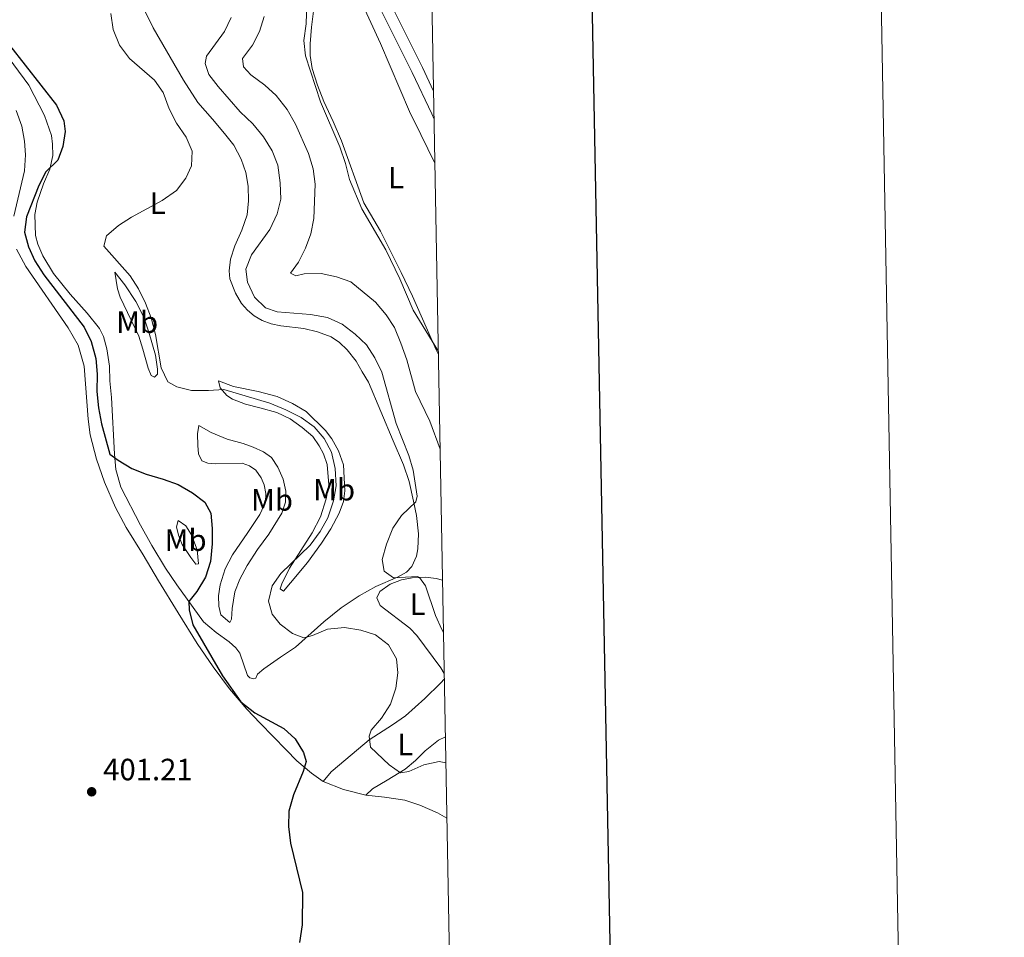
# Model space of a CAD drawing. Units: metres. Extents: x 625029 to 629537, y 657643 to 660693.
# Drawn here: x 629216 to 629537, y 659645 to 659944 of the extents above; entities that cross this region are included whole.
import ezdxf
from ezdxf.enums import TextEntityAlignment as Align

# ---------------------------------------------------------------- set-up
doc = ezdxf.new("R2010")
doc.units = ezdxf.units.M
doc.header["$MEASUREMENT"] = 0
doc.linetypes.add('DGN Style 3', pattern=[83.991614, 59.99401, -23.997604])
for name, color, linetype, lineweight in [('Carátula', 7, 'Continuous', 0), ('Elementos auxiliares', 7, 'Continuous', 0), ('Entidades rústicas y varios', 7, 'Continuous', 0), ('Relieve y altimetría', 7, 'Continuous', 0), ('Textos de rotulación', 7, 'Continuous', 0), ('Viales y ferrocarril', 7, 'Continuous', 0)]:
    doc.layers.add(name, color=color, linetype=linetype, lineweight=lineweight)
doc.styles.add('Style-arial', font='arial.shx', dxfattribs={"bigfont": 'arialbig.shx'})
doc.styles.add('Style-Arial Narrow', font='txt')

# ---------------------------------------------------------------- blocks, each defined once
blk = doc.blocks.new('5PATER_109')
at = {"layer": 'Relieve y altimetría', "linetype": 'Continuous', "lineweight": 0}
h = blk.add_hatch(color=250, dxfattribs=at)
edge = h.paths.add_edge_path(flags=16)
edge.add_ellipse((1.001171767711639e-08, 1.001171767711639e-08), major_axis=(-1.095731443231309, -1.11071070076283), ratio=0.9994222409660317, start_angle=0, end_angle=360)

msp = doc.modelspace()

# ---------------------------------------------------------------- linework, layer by layer
at = {"layer": 'Carátula', "color": 7, "linetype": 'Continuous', "lineweight": 30, "flags": 128}
msp.add_lwpolyline([(625838.4880000001, 660414.6830000001), (625884.057, 658000.1229999999), (629438.4140000001, 658067.2000000001), (629392.9010000001, 660478.7620000001), (625838.4880000001, 660414.6830000001)], dxfattribs=at)
at = {"layer": 'Carátula', "color": 7, "linetype": 'Continuous', "lineweight": 0}
msp.add_3dface([(625082.865, 657643.1240000001), (629537.1359999999, 657723.422), (629483.6040000002, 660692.9520000002), (625029.3330000001, 660612.6529999999)], dxfattribs=at)
at = {"layer": 'Elementos auxiliares', "color": 250, "linetype": 'Continuous', "lineweight": 0}
msp.add_3dface([(625936.6599999999, 658052.5700000002), (625895.49, 660365.7000000001), (629341.9199999999, 660427.8600000001), (629384.2100000001, 658114.7200000001)], dxfattribs=at)
at = {"layer": 'Entidades rústicas y varios', "color": 92, "linetype": 'Continuous', "lineweight": 0, "extrusion": (-0.1844034074568619, -0.7561053364042163, 0.6279331999340103), "elevation": -614597.4717592101, "flags": 128}
msp.add_lwpolyline([(455085.8865961204, 496389.9395949685), (455092.9391544801, 496388.3283232407), (455100.5148805181, 496388.3283232406)], dxfattribs=at)
at = {"layer": 'Entidades rústicas y varios', "color": 92, "linetype": 'Continuous', "lineweight": 0}
for points in [[(629250.8659999999, 659959.351, 394.939), (629259.8659999999, 659941.0860000001, 394.103), (629269.6570000001, 659924.0819999999, 394.103), (629274.355, 659916.7949999999, 393.267), (629279.1059999999, 659911.321, 393.267), (629283.111, 659906.7120000002, 392.849), (629286.0830000001, 659902.9029999999, 392.849), (629288.4480000001, 659898.3260000001, 392.849), (629289.97, 659894.037, 392.431), (629290.7540000001, 659889.494, 392.431), (629290.912, 659884.7280000001, 392.0130000000001), (629290.4580000001, 659880.2590000001, 392.0130000000001), (629288.7000000001, 659875.2280000001, 391.5950000000001), (629286.4269999999, 659870.1229999999, 391.5950000000001), (629285.021, 659865.7370000001, 391.5950000000001), (629284.6000000001, 659861.9870000001, 391.5950000000001), (629284.7720000001, 659859.4060000001, 391.5950000000001), (629286.6830000001, 659854.6699999999, 391.5950000000001), (629288.632, 659851.3729999999, 391.5950000000001), (629290.544, 659849.1660000001, 391.5950000000001), (629292.76, 659847.3430000001, 391.5950000000001), (629295.369, 659845.821, 391.177), (629298.22, 659844.7660000002, 391.177), (629301.4330000001, 659844.0970000002, 391.177), (629308.9650000001, 659843.1410000002, 391.177), (629313.3970000001, 659842.1100000001, 391.5950000000001)], [(629352.7640000001, 659834.713, 380.274), (629352.0660000001, 659836.2290000002, 380.3160000000001), (629344.328, 659853.7320000001, 379.062), (629340.679, 659861.456, 379.062), (629333.882, 659874.8520000001, 379.8980000000001), (629328.4310000001, 659884.0680000001, 379.8980000000001), (629321.233, 659904.3189999999, 379.8980000000001), (629318.436, 659910.635, 379.48), (629315.4610000001, 659917.146, 379.8980000000001), (629313.3319999999, 659922.3910000002, 379.8980000000001), (629311.6270000001, 659927.8520000001, 379.8980000000001), (629311.024, 659932.1429999999, 379.8980000000001), (629310.956, 659935.9060000001, 379.48), (629311.4380000001, 659941.2960000001, 379.48), (629312.581, 659950.99, 378.644)], [(629327.5970000002, 659949.6799999999, 377.808), (629333.8870000001, 659936.0079999999, 378.644), (629343.3620000001, 659913.821, 378.226), (629347, 659906.413, 378.644), (629351.625, 659897.0120000001, 378.644)], [(629329.98, 659825.6769999999, 392.431), (629338.057, 659806.6340000001, 391.177), (629341.4210000001, 659798.814, 390.341), (629343.1840000001, 659793.355, 390.341), (629344.69, 659786.9680000001, 389.923), (629345.622, 659782.257, 389.923), (629346.25, 659776.3570000001, 389.505), (629346.098, 659771.4380000001, 389.505), (629345.5750000001, 659769.007, 389.505), (629344.0460000001, 659765.7370000001, 389.505), (629342.3570000001, 659763.8130000001, 389.923), (629339.423, 659762.163, 389.923), (629332.3389999999, 659759.1399999999, 390.759), (629326.9770000001, 659756.173, 391.5950000000001), (629321.1290000001, 659752.271, 392.431), (629315.3899999999, 659747.7120000002, 393.685), (629306.1529999999, 659739.415, 395.7750000000001), (629301.263, 659736.1200000001, 396.611), (629295.926, 659732.4070000001, 397.029), (629293.771, 659730.669, 397.447), (629293.3260000001, 659729.361, 397.865), (629292.5310000001, 659729.0760000001, 398.282), (629291.311, 659729.466, 398.282), (629290.538, 659730.216, 398.282), (629288.0549999999, 659737.4909999999, 397.029), (629286.703, 659739.2560000002, 397.029), (629284.6290000001, 659741.1130000001, 397.865), (629280.361, 659744.1610000001, 398.282), (629276.2479999999, 659747.7020000002, 398.7), (629267.571, 659759.7139999999, 400.79), (629263.797, 659765.192, 400.79), (629259.412, 659772.5760000001, 400.79), (629255.6599999999, 659779.118, 401.2080000000001), (629249.3270000002, 659791.523, 400.372), (629247.669, 659797.273, 399.954), (629247.2150000001, 659802.288, 399.954), (629246.1980000001, 659820.7620000001, 397.865), (629245.73, 659826.1780000001, 397.865), (629245.5700000002, 659830.9720000002, 398.282), (629244.7250000001, 659836.5190000001, 398.282), (629243.6130000001, 659840.5630000001, 398.7), (629242.3189999999, 659843.1640000001, 398.7), (629238.328, 659848.2320000001, 398.282), (629232.8049999999, 659854.429, 398.282), (629227.3800000001, 659861.145, 398.7), (629223.8859999999, 659866.834, 398.7), (629222.2350000001, 659870.659, 398.7), (629221.5079999999, 659873.5090000001, 399.118), (629221.28, 659880.3700000001, 399.118), (629222.04, 659884.3030000001, 399.118), (629224.0800000001, 659890.3489999999, 399.536), (629226.1939999999, 659895.0460000001, 399.954), (629227.1089999999, 659899.5020000001, 399.954), (629227.0730000001, 659903.1799999999, 400.372), (629226.689, 659906.0700000002, 400.372), (629224.405, 659912.517, 400.372), (629219.2749999999, 659922.4620000002, 400.372), (629207.932, 659937.719, 400.372)], [(629215.206, 659914.1529999999, 402.8860000000001), (629217.0689999999, 659909.1000000001, 402.8860000000001), (629217.9520000002, 659904.1580000002, 402.468), (629218.2409999999, 659899.7990000001, 402.468), (629217.929, 659894.5009999999, 402.468), (629214.4550000001, 659879.7280000001, 401.214)], [(629215.3, 659869.0079999999, 401.632), (629218.3899999999, 659863.392, 401.632), (629232.1610000001, 659843.388, 401.214), (629235.3370000002, 659837.746, 401.214), (629237.3459999999, 659830.9450000002, 401.214), (629238.6390000001, 659813.6869999999, 401.214), (629239.298, 659808.565, 401.632), (629241.371, 659800.673, 401.632), (629243.919, 659793.2000000001, 401.632), (629247.5009999999, 659784.8700000001, 402.05), (629251.021, 659778.4060000001, 402.05), (629256.6070000001, 659769.453, 401.632), (629261.571, 659761.054, 400.796), (629267.956, 659750.547, 400.796), (629274.1799999999, 659740.581, 399.9600000000001), (629279.3729999999, 659733.051, 399.9600000000001), (629284.6410000002, 659725.898, 399.9600000000001), (629290.382, 659719.192, 399.9600000000001), (629294.7290000002, 659714.6529999999, 399.9600000000001), (629298.9240000001, 659710.3659999999, 400.796), (629303.121, 659705.994, 400.796), (629306.6329999999, 659702.375, 400.378), (629311.3659999999, 659698.3370000002, 399.125), (629315.189, 659695.7050000001, 397.871)], [(629247.369, 659861.5519999999, 395.3570000000001), (629250.5800000001, 659857.463, 395.3570000000001), (629254.182, 659851.9790000002, 395.3570000000001), (629256.7949999999, 659846.8929999999, 395.3570000000001), (629258.4510000001, 659842.034, 395.3570000000001), (629260.5419999999, 659834.459, 394.939), (629261.2679999999, 659829.9140000001, 394.939), (629261.2069999999, 659828.3019999999, 395.3570000000001), (629260.2609999999, 659827.351, 395.3570000000001), (629259.1229999999, 659827.888, 395.3570000000001), (629258.179, 659830.328, 396.193), (629256.4820000001, 659836.422, 396.193), (629255.105, 659840.6580000002, 396.611), (629249.105, 659853.419, 396.611), (629248.182, 659856.119, 396.611), (629247.369, 659861.5519999999, 395.3570000000001)], [(629313.3970000001, 659842.1100000001, 391.5950000000001), (629317.7919999999, 659840.446, 392.0130000000001), (629320.5260000001, 659838.5830000001, 392.0130000000001), (629323.0190000001, 659836.223, 392.0130000000001), (629325.986, 659832.557, 392.0130000000001), (629327.94, 659829.1159999999, 392.431), (629329.98, 659825.6769999999, 392.431)], [(629281.0789999999, 659826.176, 394.103), (629285.9680000001, 659824.3270000002, 394.103), (629293.983, 659822.6969999999, 394.103), (629300.217, 659821.037, 394.103), (629305.206, 659818.8180000001, 394.103), (629309.635, 659816.1200000001, 394.103), (629315.9880000001, 659810.0090000001, 394.103), (629318.0330000002, 659807.2890000001, 394.103), (629320.2039999999, 659803.3670000001, 393.685), (629321.8230000001, 659798.7649999999, 393.685), (629322.2490000001, 659790.301, 392.849), (629321.8180000001, 659786.838, 392.849), (629320.449, 659783.057, 392.849), (629317.7150000001, 659777.994, 393.267), (629314.7110000001, 659773.267, 393.267), (629310.149, 659767.0220000001, 393.267), (629304.595, 659760.3430000001, 394.103), (629302.2679999999, 659757.7069999999, 394.103), (629301.2409999999, 659758.3630000001, 394.521), (629301.7010000001, 659760.074, 394.521), (629304.2620000001, 659765.1599999999, 395.3570000000001), (629311.6680000002, 659776.6429999999, 395.3570000000001), (629314.395, 659781.9070000001, 395.7750000000001), (629316.1850000002, 659787.7139999999, 395.7750000000001), (629317.01, 659792.2820000001, 395.7750000000001), (629316.4720000002, 659798.932, 395.7750000000001), (629315.351, 659802.4010000001, 395.7750000000001), (629313.942, 659804.9979999999, 395.7750000000001), (629311.8570000001, 659808.061, 395.7750000000001), (629308.369, 659810.9909999999, 395.7750000000001), (629304.4539999999, 659813.763, 395.7750000000001), (629300.132, 659815.8319999999, 396.193), (629294.5930000001, 659817.3430000001, 396.193), (629289.896, 659818.567, 395.7750000000001), (629285.618, 659820.1769999999, 395.7750000000001), (629283.798, 659821.324, 395.3570000000001), (629281.7000000001, 659823.926, 394.939), (629281.0789999999, 659826.176, 394.103)], [(629274.6680000002, 659811.565, 397.029), (629278.767, 659809.287, 397.447), (629283.895, 659807.1869999999, 397.447), (629289.118, 659805.6939999999, 397.865), (629292.4040000001, 659804.5390000001, 397.865), (629295.73, 659803.0410000001, 397.865), (629298.3759999999, 659801.2320000001, 397.865), (629300.4070000001, 659798.081, 397.865), (629302.1780000001, 659794.088, 397.447), (629303.024, 659790.2649999999, 397.447), (629302.8870000001, 659786.6100000001, 397.029), (629301.7409999999, 659783.037, 397.029), (629297.5149999999, 659776.172, 397.029), (629293.8570000001, 659771.2509999999, 396.611), (629290.4099999999, 659766.02, 396.611), (629288.1140000002, 659761.6040000002, 396.611), (629286.4709999999, 659757.44, 396.611), (629285.5860000001, 659752.065, 396.611), (629285.358, 659748.5800000001, 397.029), (629284.763, 659747.44, 397.029), (629281.892, 659749.959, 397.865), (629281.1660000001, 659752.78, 398.282), (629281.1399999999, 659756.142, 398.7), (629281.6229999999, 659759.75, 399.118), (629283.317, 659764.98, 399.118), (629285.7239999999, 659769.5140000001, 399.118), (629290.686, 659776.7200000001, 399.536), (629294.5700000002, 659782.6259999999, 399.536), (629296.449, 659786.6259999999, 399.118), (629296.557, 659789.4169999999, 399.118), (629296.003, 659792.244, 399.118), (629295.064, 659794.5410000001, 399.118), (629293.2560000002, 659797.067, 399.118), (629291.1669999999, 659798.52, 399.118), (629288.8389999999, 659799.3910000002, 399.536), (629279.9950000001, 659799.1540000001, 399.536), (629277.6040000002, 659799.3330000001, 399.118), (629275.682, 659800.1030000001, 399.118), (629274.628, 659802.396, 398.282), (629274.425, 659805.0619999999, 398.282), (629274.2690000001, 659808.8790000001, 397.447), (629274.6680000002, 659811.565, 397.029)], [(629267.996, 659780.621, 400.372), (629270.466, 659778.9500000001, 400.372), (629272.345, 659776.024, 400.372), (629274.1470000001, 659771.1120000001, 399.954), (629274.557, 659766.5560000001, 399.954), (629273.7280000001, 659766.413, 399.954), (629272.1040000002, 659768.601, 399.954), (629269.26, 659772.875, 400.79), (629268.0390000001, 659775.8800000001, 400.372), (629267.4040000001, 659778.561, 400.79), (629267.996, 659780.621, 400.372)], [(629354.663, 659730.8090000001, 390.401), (629353.503, 659732.645, 390.765), (629345.736, 659743.2209999999, 391.601), (629343.415, 659745.615, 391.601), (629333.7720000001, 659752.996, 391.601), (629332.7120000002, 659755.49, 391.183), (629333.6200000001, 659757.5600000002, 390.765), (629336.9890000002, 659759.9430000001, 390.347), (629340.7649999999, 659761.3330000001, 390.347), (629344.162, 659762.021, 389.9290000000001), (629348.5830000001, 659762.1680000002, 389.5110000000001), (629352.0140000001, 659761.8230000001, 389.5110000000001), (629354.1059999999, 659761.2849999999, 389.5110000000001)], [(629315.189, 659695.7050000001, 397.871), (629317.872, 659698.8400000001, 397.4530000000001), (629324.6070000001, 659704.5819999999, 395.781), (629330.1699999999, 659709.2509999999, 394.945), (629337.7679999999, 659714.1020000001, 393.2730000000001), (629342.0090000001, 659717.0590000001, 392.855), (629348.375, 659722.6740000001, 391.601), (629353.44, 659727.642, 390.347), (629354.6950000002, 659729.101, 390.347)], [(629355.0390000001, 659710.273, 392.2080000000001), (629352.743, 659709.0950000001, 392.849), (629348.459, 659705.676, 393.267), (629345.3459999999, 659702.4979999999, 393.685), (629341.9610000001, 659699.7409999999, 394.103), (629336.074, 659696.1540000001, 395.7750000000001), (629331.3119999999, 659693.294, 396.611), (629329.1610000001, 659691.2560000002, 396.617)], [(629329.1610000001, 659691.2560000002, 396.617), (629335.2479999999, 659690.5680000001, 397.0350000000001), (629341.8600000001, 659689.638, 398.289), (629346.7150000001, 659687.9610000001, 398.707), (629352.5160000002, 659685.51, 398.707), (629355.523, 659683.7749999999, 399.093)]]:
    msp.add_polyline3d(points, dxfattribs=at)
at = {"layer": 'Relieve y altimetría', "color": 30, "linetype": 'Continuous', "lineweight": 0, "flags": 128}
for points, elevation in [([(629310.0430000002, 659952.524), (629309.662, 659942.4169999999), (629308.9439999999, 659937.003), (629309.47, 659932.04), (629314.3130000001, 659917.0120000001), (629320.659, 659902.3319999999), (629322.4909999999, 659896.9330000001), (629323.815, 659891.696), (629327.7960000001, 659882.1660000001), (629335.676, 659868.8489999999), (629340.2320000001, 659859.4010000001), (629344.5590000001, 659849.1340000001), (629352.746, 659835.692)], 380), ([(629246.047, 659945.7930000002), (629246.76, 659940.5719999999), (629248.871, 659935.4330000001), (629252.1410000002, 659931.088), (629260.2050000001, 659924.0989999999), (629263.1229999999, 659920.0360000001), (629265.0789999999, 659914.7420000001), (629267.4620000002, 659910.044), (629270.6290000001, 659905.551), (629272.5310000001, 659900.926), (629272.344, 659896.1240000001), (629270.4650000001, 659892.146), (629267.422, 659888.175), (629262.8, 659884.868), (629252.8180000001, 659879.4520000002), (629248.5260000001, 659876.723), (629244.5789999999, 659873.358), (629243.7930000002, 659869.9909999999), (629252.3770000001, 659860.3260000001), (629255.037, 659856.0930000001), (629257.369, 659851.413), (629259.1950000002, 659846.6240000001), (629260.5700000002, 659841.2660000002), (629262.426, 659830.413), (629264.6259999999, 659825.8160000001), (629267.4820000001, 659824.223), (629272.3360000001, 659823.023), (629277.8700000001, 659822.9520000002), (629282.888, 659823.2990000001), (629297.8019999999, 659818.834), (629303.0789999999, 659816.7509999999), (629308.048, 659814.2579999999), (629312.246, 659811.1640000001)], 395), ([(629285.2350000001, 659944.436), (629283.071, 659939.9269999999), (629277.2479999999, 659931.8489999999), (629276.7150000001, 659929.496), (629277.9469999999, 659925.946), (629280.9580000001, 659921.953), (629288.1259999999, 659913.7110000001), (629292.3130000001, 659909.8620000001), (629295.797, 659905.5600000002), (629298.571, 659901.0190000001), (629300.405, 659896.365), (629301.179, 659890.6510000001), (629301.392, 659885.342), (629300.2280000001, 659880.483), (629297.8790000001, 659875.4169999999), (629291.8670000001, 659867.1710000001), (629290.0490000001, 659862.4870000001), (629290.544, 659858.3260000001), (629292.828, 659853.409), (629296.3899999999, 659849.8999999999), (629300.1699999999, 659848.6599999999), (629311.0850000001, 659847.7649999999), (629316.652, 659846.73), (629321.3910000002, 659844.6599999999), (629325.6310000002, 659841.3890000001), (629329.3770000001, 659837.8489999999), (629332.0109999999, 659833.5989999999), (629334.331, 659829.013), (629339.0279999999, 659812.3049999999), (629343.1120000001, 659801.8790000001), (629344.561, 659797.094), (629345.815, 659788.6429999999), (629345.4099999999, 659786.797), (629340.7820000001, 659782.2960000001), (629337.8670000001, 659778.1390000001), (629335.8100000002, 659773.0060000002), (629334.4340000001, 659767.967), (629335.1340000001, 659764.1830000001), (629338.119, 659761.946), (629345.8970000001, 659762.4569999999), (629346.625, 659762.1560000001), (629348.5860000001, 659759.3489999999), (629351.8049999999, 659749.7180000001), (629353.8929999999, 659745.1340000001), (629354.4199999999, 659744.1429999999)], 389.9999999999999), ([(629295.9550000001, 659944.7579999999), (629294.4269999999, 659939.966), (629292.2239999999, 659935.4739999999)], 385), ([(629292.2239999999, 659935.4739999999), (629288.936, 659931.1610000001), (629289.28, 659928.371), (629291.628, 659925.8260000001), (629296.1969999999, 659922.3859999999), (629299.9099999999, 659919.04), (629303.4650000001, 659914.5079999999), (629306.2110000001, 659909.7139999999), (629310.442, 659900.2290000002), (629311.9410000001, 659895.1399999999), (629312.557, 659890.173), (629312.155, 659878.983), (629311.1710000001, 659874.0290000001), (629309.496, 659869.3030000001), (629307.2270000001, 659864.8450000001), (629304.5560000001, 659861.2350000001), (629306.3100000002, 659860.324), (629308.9839999999, 659860.9510000001), (629314.5109999999, 659861.0989999999), (629319.5050000001, 659860.0079999999), (629324.2309999999, 659858.378), (629332.2250000001, 659851.7590000001), (629335.7209999999, 659847.6880000001), (629338.4199999999, 659843.4739999999), (629340.49, 659838.446), (629342.497, 659833.0040000001), (629345.3200000002, 659822.645), (629349.9870000001, 659813.03), (629353.3260000001, 659803.9410000001)], 385), ([(629312.246, 659811.1640000001), (629315.571, 659807.324), (629317.9709999999, 659802.9380000001), (629319.155, 659797.5549999999), (629319.459, 659791.9700000001), (629318.6240000001, 659787.0460000001), (629316.774, 659781.5770000002), (629314.2220000002, 659777.1300000001), (629310.9839999999, 659772.648), (629301.44, 659763.4580000001), (629298.5959999999, 659759.3790000001), (629297.395, 659754.4140000001), (629298.5410000001, 659750.213), (629301.2010000001, 659746.925), (629305.1710000001, 659743.9180000002), (629308.8940000001, 659742.439), (629311.7790000001, 659743.182), (629316.6660000001, 659745.284), (629322.1089999999, 659745.8250000001), (629327.5249999999, 659744.9990000001), (629332.27, 659743.442), (629336.4950000001, 659740.226), (629339.0819999999, 659735.5770000002), (629339.521, 659731.0290000001), (629338.9269999999, 659726.065), (629337.1300000001, 659720.855), (629334.2280000001, 659716.304), (629330.875, 659712.3489999999), (629330.149, 659710.4210000001), (629330.6270000001, 659706.844), (629336.746, 659701.0850000001), (629340.3870000001, 659698.547), (629343.175, 659698.9639999999), (629348.061, 659701.1020000001), (629352.9600000001, 659702.148), (629355.1939999999, 659701.7640000001)], 395)]:
    msp.add_lwpolyline(points, dxfattribs=dict(at, elevation=elevation))
at = {"layer": 'Relieve y altimetría', "color": 30, "linetype": 'Continuous', "lineweight": 30, "elevation": 400, "flags": 128}
msp.add_lwpolyline([(629207.8350000001, 659941.94), (629228.3430000001, 659915.9500000001), (629230.7039999999, 659910.855), (629231.1059999999, 659907.3829999999), (629230.409, 659902.4330000001), (629228.7620000001, 659897.9650000001), (629224.8260000001, 659894.2420000001), (629222.5800000001, 659889.774), (629218.5619999999, 659879.5560000001), (629217.9299999999, 659874.591), (629219.1740000001, 659869.8049999999), (629221.314, 659865.2849999999), (629224.2239999999, 659860.7150000001), (629237.3189999999, 659843.5930000001), (629239.652, 659839.01), (629241.186, 659833.3929999999), (629241.5330000002, 659828.3400000001), (629241.47, 659822.6980000001), (629241.97, 659817.398), (629242.969, 659812.186), (629245.706, 659802.29), (629248.3940000001, 659800.2960000001), (629252.9010000001, 659797.6440000001), (629257.5109999999, 659795.7069999999), (629263.111, 659794.176), (629268.02, 659792.3999999999), (629272.6020000001, 659789.6429999999), (629276.622, 659786.682), (629278.5689999999, 659783.0519999999), (629279.057, 659778.111), (629279.0689999999, 659773.1100000001), (629278.4839999999, 659767.2790000001), (629276.8899999999, 659762.2679999999), (629274.1030000001, 659757.5050000001), (629271.4430000001, 659754.3270000002), (629271.5360000001, 659751.5279999999), (629272.6939999999, 659746.6640000001), (629282.4520000002, 659730.0860000001), (629288.4110000001, 659721.591), (629292.913, 659718.0050000001), (629302.3870000001, 659712.896), (629306.1259999999, 659709.5819999999), (629308.7679999999, 659705.074), (629309.642, 659702.145), (629308.6710000001, 659698.9510000001), (629305.5819999999, 659691.3759999999), (629304.0730000001, 659685.973), (629303.8899999999, 659680.9720000002), (629304.5770000002, 659675.55), (629308.4750000001, 659659.5), (629308.351, 659648.9720000002), (629307.507, 659643.267)], dxfattribs=at)
at = {"layer": 'Viales y ferrocarril', "color": 250, "linetype": 'Continuous', "lineweight": 0}
msp.add_polyline3d([(629351.1950000002, 659920.4950000001, 377.951), (629347.5560000001, 659928.2220000002, 377.747), (629329.8019999999, 659963.9169999999, 376.851), (629316.649, 659991.99, 376.075), (629309.186, 660007.098, 375.657), (629302.0959999999, 660023.118, 375.657), (629295.8910000002, 660036.8759999999, 375.2390000000001), (629290.061, 660048.7620000001, 375.2390000000001), (629278.7949999999, 660070.2100000001, 375.2390000000001), (629274.8670000001, 660079.105, 375.222), (629272.7220000002, 660083.646, 374.8210000000001), (629271.5850000001, 660088.5149999999, 374.8210000000001), (629270.9280000001, 660093.388, 374.8210000000001), (629270.5279999999, 660100.021, 374.8210000000001), (629271.794, 660144.0530000001, 374.2200000000001), (629270.0040000001, 660174.53, 373.229), (629267.9850000001, 660207.0349999999, 372.962), (629267.429, 660211.9990000001, 372.731), (629265.423, 660225.2540000001, 373.217), (629263.5290000001, 660234.4210000001, 372.9580000000001), (629259.4160000001, 660247.655, 372.313), (629256.777, 660255.426, 372.313), (629253.997, 660262.0689999999, 372.313)], dxfattribs=at)
at = {"layer": 'Viales y ferrocarril', "color": 250, "linetype": 'DGN Style 3', "lineweight": 0}
msp.add_polyline3d([(629250.6359999999, 660260.4790000002, 372.313), (629253.301, 660254.1100000001, 372.313), (629255.8829999999, 660246.5060000002, 372.313), (629259.9280000001, 660233.4909999999, 372.9580000000001), (629261.7649999999, 660224.5989999999, 373.217), (629263.746, 660211.5140000001, 372.731), (629264.2830000002, 660206.7120000002, 372.962), (629266.2960000001, 660174.304, 373.229), (629268.0760000001, 660143.996, 374.2200000000001), (629266.8100000002, 660099.9620000002, 374.8210000000001), (629267.2280000001, 660093.0260000001, 374.8210000000001), (629267.9269999999, 660087.8430000001, 374.8210000000001), (629269.1950000002, 660082.4160000001, 374.8210000000001), (629271.4880000001, 660077.5600000002, 375.222), (629275.4480000001, 660068.594, 375.2390000000001), (629286.7490000001, 660047.0800000001, 375.2390000000001), (629292.53, 660035.2930000002, 375.2390000000001), (629298.7050000001, 660021.6020000001, 375.657), (629305.821, 660005.523, 375.657), (629313.3019999999, 659990.378, 376.075), (629326.4569999999, 659962.301, 376.851), (629344.213, 659926.6030000001, 377.747), (629350.5689999999, 659913.1100000001, 378.106), (629351.3630000001, 659911.321, 378.067)], dxfattribs=at)

# ---------------------------------------------------------------- block references
at = {"layer": 'Relieve y altimetría', "color": 250, "linetype": 'Continuous', "lineweight": 0}
msp.add_blockref('5PATER_109', (629239.787, 659692.3219999999, 401.214), dxfattribs=at)

# ---------------------------------------------------------------- texts
at = {"layer": 'Entidades rústicas y varios', "color": 92, "linetype": 'Continuous', "lineweight": 0, "style": 'Style-Arial Narrow'}
for s, p in [('L', (629338.9731597834, 659892.2930010002, 378.853)), ('L', (629261.3211597834, 659884.027001, 394.996)), ('Mb', (629254.6058623526, 659845.2570010001, 396.1600000000001)), ('Mb', (629318.7848623525, 659790.692001, 395.139)), ('Mb', (629298.5488623525, 659787.3740010002, 398.4460000000001)), ('Mb', (629270.3898623526, 659774.280001, 400.6020000000001)), ('L', (629345.9841597836, 659753.4340010001, 387.945)), ('L', (629341.9281597835, 659707.7320010002, 393.4990000000001))]:
    msp.add_text(s, height=7.000002000000001, dxfattribs=at).set_placement(p, align=Align.MIDDLE_CENTER)
at = {"layer": 'Textos de rotulación', "color": 250, "linetype": 'Continuous', "lineweight": 0, "style": 'Style-arial'}
msp.add_text('401.21', height=7.000002000000001, dxfattribs=at).set_placement((629243.537, 659696.0719999999, 401.214))

doc.saveas('drawing.dxf')
